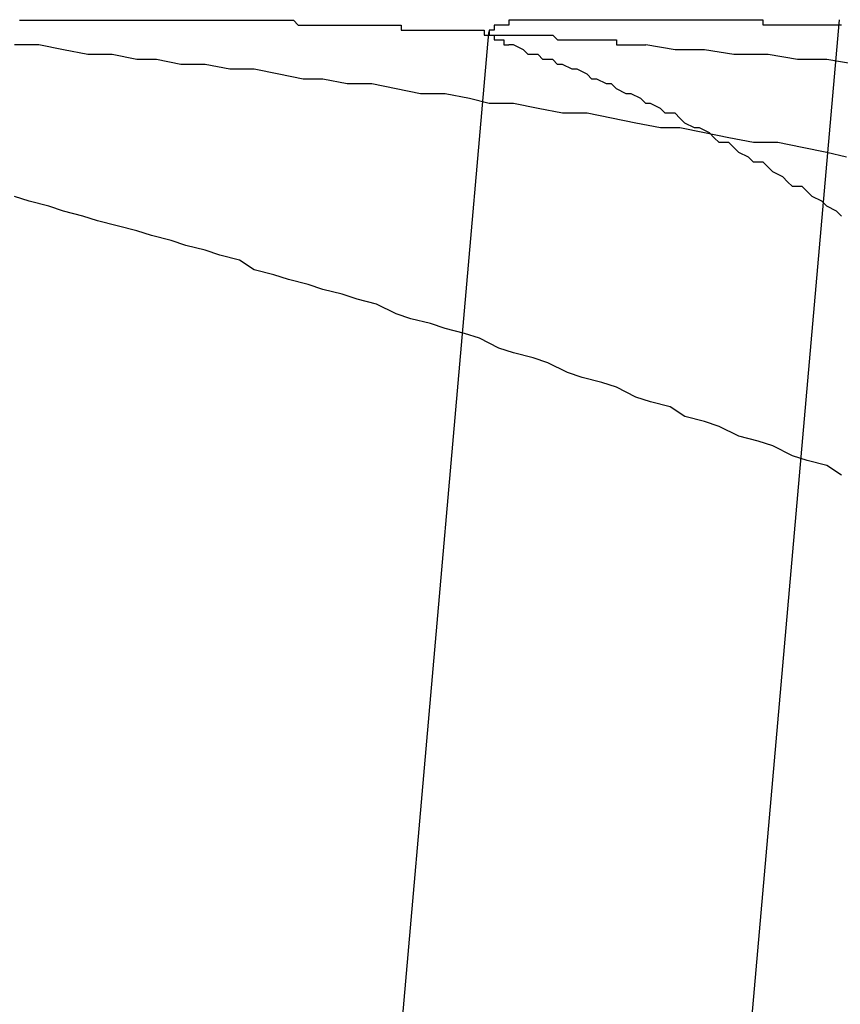
# Model space of a CAD drawing. Extents: x 2.1 to 49.9, y 1.9 to 31.
# Drawn here: x 15 to 15, y 10.9 to 11 of the extents above; entities that cross this region are included whole.
import ezdxf

# ---------------------------------------------------------------- set-up
doc = ezdxf.new("R2010")
doc.units = 0
doc.header["$LTSCALE"] = 3
doc.linetypes.add('DASHED', pattern=[0.2067, 0.1654, -0.0413])
doc.layers.add('HIDDEN__ANSI_', color=7, linetype='DASHED')
doc.layers.add('VISIBLE__ANSI_', color=7, linetype='CONTINUOUS')

msp = doc.modelspace()

# ---------------------------------------------------------------- linework, layer by layer
at = {"layer": 'HIDDEN__ANSI_'}
for p, q in [((15.017252, 10.968813), (15.007473, 10.857032)), ((15.010089, 10.968545), (15.000615, 10.860251))]:
    msp.add_line(p, q, dxfattribs=at)
for points in [[(15.0101, 10.9686, 0), (15.0101, 10.9686, 0), (15.0101, 10.9686, 0), (15.0101, 10.9686, 0), (15.0101, 10.9686, 0), (15.0101, 10.9686, 0), (15.0101, 10.9686, 0), (15.0101, 10.9686, 0), (15.0101, 10.9686, 0), (15.0101, 10.9686, 0), (15.0101, 10.9686, 0), (15.0101, 10.9686, 0), (15.0101, 10.9686, 0), (15.0101, 10.9686, 0), (15.0101, 10.9686, 0), (15.0101, 10.9686, 0), (15.0101, 10.9686, 0), (15.0101, 10.9685, 0), (15.0101, 10.9685, 0), (15.0101, 10.9685, 0), (15.0101, 10.9685, 0), (15.0101, 10.9685, 0), (15.0101, 10.9685, 0), (15.0101, 10.9685, 0), (15.0101, 10.9685, 0), (15.0101, 10.9685, 0), (15.0101, 10.9685, 0), (15.0101, 10.9685, 0), (15.0101, 10.9685, 0), (15.0101, 10.9685, 0), (15.0101, 10.9685, 0), (15.0101, 10.9685, 0), (15.0101, 10.9685, 0), (15.0101, 10.9685, 0), (15.0101, 10.9685, 0), (15.0101, 10.9685, 0), (15.0101, 10.9685, 0), (15.0101, 10.9685, 0), (15.0101, 10.9685, 0), (15.0101, 10.9685, 0), (15.0101, 10.9685, 0), (15.0101, 10.9685, 0), (15.0101, 10.9685, 0), (15.0101, 10.9685, 0), (15.0101, 10.9685, 0), (15.0101, 10.9685, 0), (15.0101, 10.9685, 0), (15.0101, 10.9685, 0), (15.0101, 10.9685, 0), (15.0101, 10.9685, 0), (15.0101, 10.9685, 0), (15.0101, 10.9685, 0), (15.0101, 10.9685, 0), (15.0101, 10.9685, 0), (15.0101, 10.9685, 0), (15.0101, 10.9685, 0), (15.0101, 10.9685, 0), (15.0101, 10.9685, 0), (15.0101, 10.9685, 0), (15.0101, 10.9685, 0), (15.0101, 10.9685, 0), (15.0101, 10.9685, 0), (15.0101, 10.9685, 0), (15.0101, 10.9685, 0), (15.0101, 10.9685, 0), (15.0101, 10.9685, 0), (15.0101, 10.9685, 0), (15.0101, 10.9685, 0), (15.0101, 10.9685, 0), (15.0101, 10.9685, 0), (15.0101, 10.9685, 0), (15.0101, 10.9685, 0), (15.0102, 10.9685, 0), (15.0102, 10.9685, 0), (15.0102, 10.9685, 0), (15.0102, 10.9685, 0), (15.0102, 10.9685, 0), (15.0102, 10.9685, 0), (15.0102, 10.9685, 0), (15.0102, 10.9685, 0), (15.0102, 10.9685, 0), (15.0102, 10.9685, 0), (15.0102, 10.9685, 0), (15.0102, 10.9685, 0), (15.0102, 10.9685, 0), (15.0102, 10.9685, 0), (15.0102, 10.9685, 0), (15.0102, 10.9685, 0), (15.0102, 10.9685, 0), (15.0102, 10.9685, 0), (15.0102, 10.9685, 0), (15.0102, 10.9685, 0), (15.0102, 10.9685, 0), (15.0102, 10.9684, 0), (15.0102, 10.9684, 0), (15.0102, 10.9684, 0), (15.0102, 10.9684, 0), (15.0102, 10.9684, 0), (15.0102, 10.9684, 0), (15.0102, 10.9684, 0), (15.0102, 10.9684, 0), (15.0102, 10.9684, 0), (15.0102, 10.9684, 0), (15.0102, 10.9684, 0), (15.0102, 10.9684, 0), (15.0102, 10.9684, 0), (15.0102, 10.9684, 0), (15.0102, 10.9684, 0), (15.0102, 10.9684, 0), (15.0102, 10.9684, 0), (15.0102, 10.9684, 0), (15.0102, 10.9684, 0), (15.0102, 10.9684, 0), (15.0102, 10.9684, 0), (15.0102, 10.9684, 0), (15.0102, 10.9684, 0), (15.0102, 10.9684, 0), (15.0102, 10.9684, 0), (15.0102, 10.9684, 0), (15.0103, 10.9684, 0), (15.0103, 10.9684, 0), (15.0103, 10.9684, 0), (15.0103, 10.9684, 0), (15.0103, 10.9684, 0), (15.0103, 10.9684, 0), (15.0103, 10.9684, 0), (15.0103, 10.9684, 0), (15.0103, 10.9684, 0), (15.0103, 10.9684, 0), (15.0103, 10.9684, 0), (15.0103, 10.9684, 0), (15.0103, 10.9684, 0), (15.0103, 10.9684, 0), (15.0103, 10.9684, 0), (15.0103, 10.9684, 0), (15.0103, 10.9684, 0), (15.0103, 10.9684, 0), (15.0103, 10.9684, 0), (15.0103, 10.9684, 0), (15.0103, 10.9684, 0), (15.0103, 10.9684, 0), (15.0103, 10.9684, 0), (15.0103, 10.9684, 0), (15.0103, 10.9684, 0), (15.0103, 10.9684, 0), (15.0103, 10.9684, 0), (15.0103, 10.9684, 0), (15.0103, 10.9684, 0), (15.0103, 10.9684, 0), (15.0103, 10.9684, 0), (15.0103, 10.9684, 0), (15.0104, 10.9684, 0), (15.0104, 10.9684, 0), (15.0104, 10.9684, 0), (15.0104, 10.9684, 0), (15.0104, 10.9684, 0), (15.0104, 10.9684, 0), (15.0104, 10.9684, 0), (15.0104, 10.9684, 0), (15.0104, 10.9684, 0), (15.0104, 10.9684, 0), (15.0104, 10.9684, 0), (15.0104, 10.9683, 0), (15.0104, 10.9683, 0), (15.0104, 10.9683, 0), (15.0104, 10.9683, 0), (15.0104, 10.9683, 0), (15.0104, 10.9683, 0), (15.0104, 10.9683, 0), (15.0104, 10.9683, 0), (15.0104, 10.9683, 0), (15.0104, 10.9683, 0), (15.0104, 10.9683, 0), (15.0104, 10.9683, 0), (15.0104, 10.9683, 0), (15.0104, 10.9683, 0), (15.0104, 10.9683, 0), (15.0104, 10.9683, 0), (15.0105, 10.9683, 0), (15.0105, 10.9683, 0), (15.0105, 10.9683, 0), (15.0105, 10.9683, 0), (15.0105, 10.9683, 0), (15.0105, 10.9683, 0), (15.0105, 10.9683, 0), (15.0105, 10.9683, 0), (15.0105, 10.9683, 0), (15.0105, 10.9683, 0), (15.0105, 10.9683, 0), (15.0105, 10.9683, 0), (15.0105, 10.9683, 0), (15.0105, 10.9683, 0)], [(15.0174, 10.966, 0), (15.017, 10.9661, 0), (15.0165, 10.9662, 0), (15.016, 10.9663, 0), (15.0155, 10.9663, 0), (15.015, 10.9664, 0), (15.0145, 10.9665, 0), (15.014, 10.9666, 0), (15.0136, 10.9666, 0), (15.0131, 10.9667, 0), (15.0126, 10.9668, 0), (15.0121, 10.9669, 0), (15.0116, 10.9669, 0), (15.0111, 10.967, 0), (15.0106, 10.9671, 0), (15.0101, 10.9671, 0), (15.0097, 10.9672, 0), (15.0092, 10.9673, 0), (15.0087, 10.9673, 0), (15.0082, 10.9674, 0), (15.0077, 10.9675, 0), (15.0072, 10.9675, 0), (15.0067, 10.9676, 0), (15.0063, 10.9676, 0), (15.0058, 10.9677, 0), (15.0053, 10.9678, 0), (15.0048, 10.9678, 0), (15.0043, 10.9679, 0), (15.0038, 10.9679, 0), (15.0033, 10.968, 0), (15.0029, 10.968, 0), (15.0024, 10.9681, 0), (15.0019, 10.9681, 0), (15.0014, 10.9682, 0), (15.0009, 10.9683, 0), (15.0004, 10.9683, 0)], [(15.0173, 10.9648, 0), (15.0172, 10.9649, 0), (15.017, 10.965, 0), (15.0169, 10.9651, 0), (15.0167, 10.9652, 0), (15.0166, 10.9653, 0), (15.0165, 10.9654, 0), (15.0163, 10.9654, 0), (15.0162, 10.9655, 0), (15.0161, 10.9656, 0), (15.0159, 10.9657, 0), (15.0158, 10.9658, 0), (15.0157, 10.9659, 0), (15.0155, 10.9659, 0), (15.0154, 10.966, 0), (15.0152, 10.9661, 0), (15.0151, 10.9662, 0), (15.015, 10.9663, 0), (15.0148, 10.9663, 0), (15.0147, 10.9664, 0), (15.0146, 10.9665, 0), (15.0144, 10.9666, 0), (15.0143, 10.9666, 0), (15.0141, 10.9667, 0), (15.014, 10.9668, 0), (15.0139, 10.9669, 0), (15.0137, 10.9669, 0), (15.0136, 10.967, 0), (15.0134, 10.9671, 0), (15.0133, 10.9671, 0), (15.0132, 10.9672, 0), (15.013, 10.9673, 0), (15.0129, 10.9673, 0), (15.0127, 10.9674, 0), (15.0126, 10.9675, 0), (15.0125, 10.9675, 0), (15.0123, 10.9676, 0), (15.0122, 10.9676, 0), (15.0121, 10.9677, 0), (15.0119, 10.9678, 0), (15.0118, 10.9678, 0), (15.0116, 10.9679, 0), (15.0115, 10.9679, 0), (15.0114, 10.968, 0), (15.0112, 10.968, 0), (15.0111, 10.9681, 0), (15.0109, 10.9681, 0), (15.0108, 10.9682, 0), (15.0106, 10.9683, 0), (15.0105, 10.9683, 0)], [(15.0173, 10.9595, 0), (15.017, 10.9597, 0), (15.0166, 10.9598, 0), (15.0163, 10.9599, 0), (15.0159, 10.9601, 0), (15.0156, 10.9602, 0), (15.0152, 10.9603, 0), (15.0148, 10.9605, 0), (15.0145, 10.9606, 0), (15.0141, 10.9607, 0), (15.0138, 10.9609, 0), (15.0134, 10.961, 0), (15.0131, 10.9611, 0), (15.0127, 10.9613, 0), (15.0124, 10.9614, 0), (15.012, 10.9615, 0), (15.0117, 10.9616, 0), (15.0113, 10.9618, 0), (15.011, 10.9619, 0), (15.0106, 10.962, 0), (15.0103, 10.9621, 0), (15.0099, 10.9623, 0), (15.0096, 10.9624, 0), (15.0092, 10.9625, 0), (15.0089, 10.9626, 0), (15.0085, 10.9627, 0), (15.0082, 10.9628, 0), (15.0078, 10.963, 0), (15.0074, 10.9631, 0), (15.0071, 10.9632, 0), (15.0067, 10.9633, 0), (15.0064, 10.9634, 0), (15.006, 10.9635, 0), (15.0057, 10.9636, 0), (15.0053, 10.9637, 0), (15.005, 10.9639, 0), (15.0046, 10.964, 0), (15.0043, 10.9641, 0), (15.0039, 10.9642, 0), (15.0036, 10.9643, 0), (15.0032, 10.9644, 0), (15.0029, 10.9645, 0), (15.0025, 10.9646, 0), (15.0021, 10.9647, 0), (15.0018, 10.9648, 0), (15.0014, 10.9649, 0), (15.0011, 10.965, 0), (15.0007, 10.9651, 0), (15.0004, 10.9652, 0)]]:
    msp.add_polyline3d(points, dxfattribs=at)
at = {"layer": 'VISIBLE__ANSI_'}
msp.add_line((15.010091, 10.968571), (15.010089, 10.968545), dxfattribs=at)
for points in [[(15.0005, 10.9688, 0), (15.0006, 10.9688, 0), (15.0006, 10.9688, 0), (15.0007, 10.9688, 0), (15.0007, 10.9688, 0), (15.0008, 10.9688, 0), (15.0008, 10.9688, 0), (15.0009, 10.9688, 0), (15.0009, 10.9688, 0), (15.001, 10.9688, 0), (15.001, 10.9688, 0), (15.0011, 10.9688, 0), (15.0011, 10.9688, 0), (15.0012, 10.9688, 0), (15.0012, 10.9688, 0), (15.0013, 10.9688, 0), (15.0013, 10.9688, 0), (15.0014, 10.9688, 0), (15.0014, 10.9688, 0), (15.0015, 10.9688, 0), (15.0015, 10.9688, 0), (15.0016, 10.9688, 0), (15.0016, 10.9688, 0), (15.0017, 10.9688, 0), (15.0017, 10.9688, 0), (15.0018, 10.9688, 0), (15.0018, 10.9688, 0), (15.0019, 10.9688, 0), (15.0019, 10.9688, 0), (15.002, 10.9688, 0), (15.002, 10.9688, 0), (15.0021, 10.9688, 0), (15.0021, 10.9688, 0), (15.0022, 10.9688, 0), (15.0022, 10.9688, 0), (15.0023, 10.9688, 0), (15.0024, 10.9688, 0), (15.0024, 10.9688, 0), (15.0025, 10.9688, 0), (15.0025, 10.9688, 0), (15.0026, 10.9688, 0), (15.0026, 10.9688, 0), (15.0027, 10.9688, 0), (15.0027, 10.9688, 0), (15.0028, 10.9688, 0), (15.0028, 10.9688, 0), (15.0029, 10.9688, 0), (15.003, 10.9688, 0), (15.003, 10.9688, 0), (15.0031, 10.9688, 0), (15.0031, 10.9688, 0), (15.0032, 10.9688, 0), (15.0032, 10.9688, 0), (15.0033, 10.9688, 0), (15.0034, 10.9688, 0), (15.0034, 10.9688, 0), (15.0035, 10.9688, 0), (15.0035, 10.9688, 0), (15.0036, 10.9688, 0), (15.0036, 10.9688, 0), (15.0037, 10.9688, 0), (15.0038, 10.9688, 0), (15.0038, 10.9688, 0), (15.0039, 10.9688, 0), (15.0039, 10.9688, 0), (15.004, 10.9688, 0), (15.004, 10.9688, 0), (15.0041, 10.9688, 0), (15.0042, 10.9688, 0), (15.0042, 10.9688, 0), (15.0043, 10.9688, 0), (15.0043, 10.9688, 0), (15.0044, 10.9688, 0), (15.0045, 10.9688, 0), (15.0045, 10.9688, 0), (15.0046, 10.9688, 0), (15.0046, 10.9688, 0), (15.0047, 10.9688, 0), (15.0048, 10.9688, 0), (15.0048, 10.9688, 0), (15.0049, 10.9688, 0), (15.0049, 10.9688, 0), (15.005, 10.9688, 0), (15.0051, 10.9688, 0), (15.0051, 10.9688, 0), (15.0052, 10.9688, 0), (15.0052, 10.9688, 0), (15.0053, 10.9688, 0), (15.0054, 10.9688, 0), (15.0054, 10.9688, 0), (15.0055, 10.9688, 0), (15.0056, 10.9688, 0), (15.0056, 10.9688, 0), (15.0057, 10.9688, 0), (15.0057, 10.9688, 0), (15.0058, 10.9688, 0), (15.0059, 10.9688, 0), (15.0059, 10.9688, 0), (15.006, 10.9688, 0), (15.006, 10.9688, 0), (15.0061, 10.9688, 0), (15.0062, 10.9687, 0), (15.0062, 10.9687, 0), (15.0063, 10.9687, 0), (15.0064, 10.9687, 0), (15.0064, 10.9687, 0), (15.0065, 10.9687, 0), (15.0065, 10.9687, 0), (15.0066, 10.9687, 0), (15.0067, 10.9687, 0), (15.0067, 10.9687, 0), (15.0068, 10.9687, 0), (15.0069, 10.9687, 0), (15.0069, 10.9687, 0), (15.007, 10.9687, 0), (15.007, 10.9687, 0), (15.0071, 10.9687, 0), (15.0072, 10.9687, 0), (15.0072, 10.9687, 0), (15.0073, 10.9687, 0), (15.0074, 10.9687, 0), (15.0074, 10.9687, 0), (15.0075, 10.9687, 0), (15.0076, 10.9687, 0), (15.0076, 10.9687, 0), (15.0077, 10.9687, 0), (15.0077, 10.9687, 0), (15.0078, 10.9687, 0), (15.0079, 10.9687, 0), (15.0079, 10.9687, 0), (15.008, 10.9687, 0), (15.0081, 10.9687, 0), (15.0081, 10.9687, 0), (15.0082, 10.9687, 0), (15.0083, 10.9687, 0), (15.0083, 10.9686, 0), (15.0084, 10.9686, 0), (15.0084, 10.9686, 0), (15.0085, 10.9686, 0), (15.0086, 10.9686, 0), (15.0086, 10.9686, 0), (15.0087, 10.9686, 0), (15.0088, 10.9686, 0), (15.0088, 10.9686, 0), (15.0089, 10.9686, 0), (15.009, 10.9686, 0), (15.009, 10.9686, 0), (15.0091, 10.9686, 0), (15.0091, 10.9686, 0), (15.0092, 10.9686, 0), (15.0093, 10.9686, 0), (15.0093, 10.9686, 0), (15.0094, 10.9686, 0), (15.0095, 10.9686, 0), (15.0095, 10.9686, 0), (15.0096, 10.9686, 0), (15.0096, 10.9686, 0), (15.0097, 10.9686, 0), (15.0098, 10.9686, 0), (15.0098, 10.9686, 0), (15.0099, 10.9686, 0), (15.01, 10.9686, 0), (15.01, 10.9685, 0), (15.0101, 10.9685, 0), (15.0102, 10.9685, 0), (15.0102, 10.9685, 0), (15.0103, 10.9685, 0), (15.0103, 10.9685, 0), (15.0104, 10.9685, 0), (15.0105, 10.9685, 0), (15.0105, 10.9685, 0), (15.0106, 10.9685, 0), (15.0107, 10.9685, 0), (15.0107, 10.9685, 0), (15.0108, 10.9685, 0), (15.0108, 10.9685, 0), (15.0109, 10.9685, 0), (15.011, 10.9685, 0), (15.011, 10.9685, 0), (15.0111, 10.9685, 0), (15.0112, 10.9685, 0), (15.0112, 10.9685, 0), (15.0113, 10.9685, 0), (15.0113, 10.9685, 0), (15.0114, 10.9685, 0), (15.0115, 10.9684, 0), (15.0115, 10.9684, 0), (15.0116, 10.9684, 0), (15.0116, 10.9684, 0), (15.0117, 10.9684, 0), (15.0118, 10.9684, 0), (15.0118, 10.9684, 0), (15.0119, 10.9684, 0), (15.0119, 10.9684, 0), (15.012, 10.9684, 0), (15.0121, 10.9684, 0), (15.0121, 10.9684, 0), (15.0122, 10.9684, 0), (15.0122, 10.9684, 0), (15.0123, 10.9684, 0), (15.0124, 10.9684, 0), (15.0124, 10.9684, 0), (15.0125, 10.9684, 0), (15.0125, 10.9684, 0), (15.0126, 10.9684, 0), (15.0127, 10.9684, 0), (15.0127, 10.9683, 0), (15.0128, 10.9683, 0), (15.0128, 10.9683, 0), (15.0129, 10.9683, 0), (15.013, 10.9683, 0), (15.013, 10.9683, 0), (15.0131, 10.9683, 0), (15.0131, 10.9683, 0), (15.0132, 10.9683, 0), (15.0133, 10.9683, 0)], [(15.0173, 10.9687, 0), (15.0172, 10.9687, 0), (15.0172, 10.9687, 0), (15.0171, 10.9687, 0), (15.0171, 10.9687, 0), (15.017, 10.9687, 0), (15.017, 10.9687, 0), (15.0169, 10.9687, 0), (15.0169, 10.9687, 0), (15.0168, 10.9687, 0), (15.0167, 10.9687, 0), (15.0167, 10.9687, 0), (15.0166, 10.9687, 0), (15.0166, 10.9687, 0), (15.0165, 10.9687, 0), (15.0165, 10.9687, 0), (15.0164, 10.9687, 0), (15.0164, 10.9687, 0), (15.0163, 10.9687, 0), (15.0163, 10.9687, 0), (15.0162, 10.9687, 0), (15.0162, 10.9687, 0), (15.0161, 10.9687, 0), (15.0161, 10.9687, 0), (15.016, 10.9687, 0), (15.0159, 10.9687, 0), (15.0159, 10.9687, 0), (15.0158, 10.9687, 0), (15.0158, 10.9687, 0), (15.0157, 10.9687, 0), (15.0157, 10.9688, 0), (15.0156, 10.9688, 0), (15.0156, 10.9688, 0), (15.0155, 10.9688, 0), (15.0155, 10.9688, 0), (15.0154, 10.9688, 0), (15.0154, 10.9688, 0), (15.0153, 10.9688, 0), (15.0153, 10.9688, 0), (15.0152, 10.9688, 0), (15.0152, 10.9688, 0), (15.0151, 10.9688, 0), (15.0151, 10.9688, 0), (15.015, 10.9688, 0), (15.015, 10.9688, 0), (15.015, 10.9688, 0), (15.0149, 10.9688, 0), (15.0149, 10.9688, 0), (15.0148, 10.9688, 0), (15.0148, 10.9688, 0), (15.0147, 10.9688, 0), (15.0147, 10.9688, 0), (15.0146, 10.9688, 0), (15.0146, 10.9688, 0), (15.0145, 10.9688, 0), (15.0145, 10.9688, 0), (15.0144, 10.9688, 0), (15.0144, 10.9688, 0), (15.0143, 10.9688, 0), (15.0143, 10.9688, 0), (15.0143, 10.9688, 0), (15.0142, 10.9688, 0), (15.0142, 10.9688, 0), (15.0141, 10.9688, 0), (15.0141, 10.9688, 0), (15.014, 10.9688, 0), (15.014, 10.9688, 0), (15.014, 10.9688, 0), (15.0139, 10.9688, 0), (15.0139, 10.9688, 0), (15.0138, 10.9688, 0), (15.0138, 10.9688, 0), (15.0137, 10.9688, 0), (15.0137, 10.9688, 0), (15.0137, 10.9688, 0), (15.0136, 10.9688, 0), (15.0136, 10.9688, 0), (15.0135, 10.9688, 0), (15.0135, 10.9688, 0), (15.0135, 10.9688, 0), (15.0134, 10.9688, 0), (15.0134, 10.9688, 0), (15.0133, 10.9688, 0), (15.0133, 10.9688, 0), (15.0133, 10.9688, 0), (15.0132, 10.9688, 0), (15.0132, 10.9688, 0), (15.0131, 10.9688, 0), (15.0131, 10.9688, 0), (15.0131, 10.9688, 0), (15.013, 10.9688, 0), (15.013, 10.9688, 0), (15.013, 10.9688, 0), (15.0129, 10.9688, 0), (15.0129, 10.9688, 0), (15.0128, 10.9688, 0), (15.0128, 10.9688, 0), (15.0128, 10.9688, 0), (15.0127, 10.9688, 0), (15.0127, 10.9688, 0), (15.0127, 10.9688, 0), (15.0126, 10.9688, 0), (15.0126, 10.9688, 0), (15.0126, 10.9688, 0), (15.0125, 10.9688, 0), (15.0125, 10.9688, 0), (15.0125, 10.9688, 0), (15.0124, 10.9688, 0), (15.0124, 10.9688, 0), (15.0124, 10.9688, 0), (15.0123, 10.9688, 0), (15.0123, 10.9688, 0), (15.0123, 10.9688, 0), (15.0122, 10.9688, 0), (15.0122, 10.9688, 0), (15.0122, 10.9688, 0), (15.0121, 10.9688, 0), (15.0121, 10.9688, 0), (15.0121, 10.9688, 0), (15.012, 10.9688, 0), (15.012, 10.9688, 0), (15.012, 10.9688, 0), (15.012, 10.9688, 0), (15.0119, 10.9688, 0), (15.0119, 10.9688, 0), (15.0119, 10.9688, 0), (15.0118, 10.9688, 0), (15.0118, 10.9688, 0), (15.0118, 10.9688, 0), (15.0117, 10.9688, 0), (15.0117, 10.9688, 0), (15.0117, 10.9688, 0), (15.0117, 10.9688, 0), (15.0116, 10.9688, 0), (15.0116, 10.9688, 0), (15.0116, 10.9688, 0), (15.0115, 10.9688, 0), (15.0115, 10.9688, 0), (15.0115, 10.9688, 0), (15.0115, 10.9688, 0), (15.0114, 10.9688, 0), (15.0114, 10.9688, 0), (15.0114, 10.9688, 0), (15.0114, 10.9688, 0), (15.0113, 10.9688, 0), (15.0113, 10.9688, 0), (15.0113, 10.9688, 0), (15.0113, 10.9688, 0), (15.0112, 10.9688, 0), (15.0112, 10.9688, 0), (15.0112, 10.9688, 0), (15.0112, 10.9688, 0), (15.0111, 10.9688, 0), (15.0111, 10.9688, 0), (15.0111, 10.9688, 0), (15.0111, 10.9688, 0), (15.011, 10.9688, 0), (15.011, 10.9688, 0), (15.011, 10.9688, 0), (15.011, 10.9688, 0), (15.011, 10.9688, 0), (15.0109, 10.9688, 0), (15.0109, 10.9688, 0), (15.0109, 10.9688, 0), (15.0109, 10.9688, 0), (15.0108, 10.9688, 0), (15.0108, 10.9688, 0), (15.0108, 10.9688, 0), (15.0108, 10.9688, 0), (15.0108, 10.9688, 0), (15.0107, 10.9688, 0), (15.0107, 10.9688, 0), (15.0107, 10.9688, 0), (15.0107, 10.9688, 0), (15.0107, 10.9688, 0), (15.0107, 10.9688, 0), (15.0106, 10.9688, 0), (15.0106, 10.9688, 0), (15.0106, 10.9688, 0), (15.0106, 10.9688, 0), (15.0106, 10.9688, 0), (15.0106, 10.9688, 0), (15.0105, 10.9688, 0), (15.0105, 10.9687, 0), (15.0105, 10.9687, 0), (15.0105, 10.9687, 0), (15.0105, 10.9687, 0), (15.0105, 10.9687, 0), (15.0104, 10.9687, 0), (15.0104, 10.9687, 0), (15.0104, 10.9687, 0), (15.0104, 10.9687, 0), (15.0104, 10.9687, 0), (15.0104, 10.9687, 0), (15.0104, 10.9687, 0), (15.0104, 10.9687, 0), (15.0103, 10.9687, 0), (15.0103, 10.9687, 0), (15.0103, 10.9687, 0), (15.0103, 10.9687, 0), (15.0103, 10.9687, 0), (15.0103, 10.9687, 0), (15.0103, 10.9687, 0), (15.0103, 10.9687, 0), (15.0103, 10.9687, 0), (15.0102, 10.9687, 0), (15.0102, 10.9687, 0), (15.0102, 10.9687, 0), (15.0102, 10.9687, 0), (15.0102, 10.9687, 0), (15.0102, 10.9687, 0), (15.0102, 10.9687, 0), (15.0102, 10.9687, 0), (15.0102, 10.9687, 0), (15.0102, 10.9687, 0), (15.0102, 10.9687, 0), (15.0102, 10.9686, 0), (15.0102, 10.9686, 0), (15.0102, 10.9686, 0), (15.0101, 10.9686, 0), (15.0101, 10.9686, 0), (15.0101, 10.9686, 0), (15.0101, 10.9686, 0), (15.0101, 10.9686, 0), (15.0101, 10.9686, 0), (15.0101, 10.9686, 0), (15.0101, 10.9686, 0), (15.0101, 10.9686, 0), (15.0101, 10.9686, 0), (15.0101, 10.9686, 0), (15.0101, 10.9686, 0), (15.0101, 10.9686, 0), (15.0101, 10.9686, 0), (15.0101, 10.9686, 0), (15.0101, 10.9686, 0), (15.0101, 10.9686, 0), (15.0101, 10.9686, 0), (15.0101, 10.9686, 0)], [(15.0176, 10.9679, 0), (15.017, 10.968, 0), (15.0164, 10.968, 0), (15.0158, 10.9681, 0), (15.0151, 10.9681, 0), (15.0145, 10.9682, 0), (15.0139, 10.9682, 0), (15.0133, 10.9683, 0)]]:
    msp.add_polyline3d(points, dxfattribs=at)

doc.saveas('drawing.dxf')
